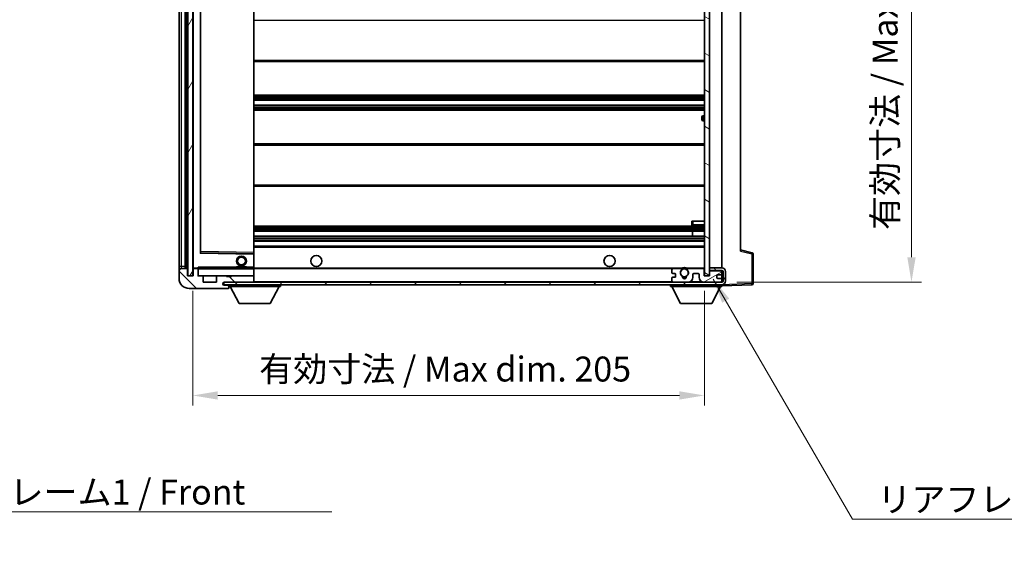
# Model space of a CAD drawing. Units: millimetres. Extents: x -2 to 9256, y 4 to 1128.
# Drawn here: x 2354 to 2748, y 691 to 911 of the extents above; entities that cross this region are included whole.
import ezdxf

# ---------------------------------------------------------------- set-up
doc = ezdxf.new("R2010")
doc.units = ezdxf.units.MM
for name, color, linetype, lineweight in [('Dimension (ISO)', 7, 'Continuous', 18), ('Dimension (ISO) @ 1', 7, 'Continuous', 18), ('Symbol (ISO)', 7, 'Continuous', 18), ('Symbol (ISO) @ 1', 7, 'Continuous', 18), ('Visible (ISO)', 7, 'Continuous', 35), ('Visible Narrow (ISO)', 7, 'Continuous', 25)]:
    doc.layers.add(name, color=color, linetype=linetype, lineweight=lineweight)
doc.layers.add('Hatch (ISO)', color=1, linetype='Continuous', lineweight=18, true_color=0xff0000)
doc.styles.add('Note Text (TK)', font='MS PGothic.ttf')
doc.dimstyles.new('Default - Method 1b (TK)', dxfattribs={"dimscale": 4, "dimtxt": 2.5, "dimasz": 2.5, "dimexe": 1, "dimexo": 1.5, "dimgap": 1, "dimtad": 1, "dimtoh": 1, "dimrnd": 1e-08, "dimdsep": 46, "dimtxsty": 'Note Text (TK)', "dimcen": 0.09, "dimdle": 5, "dimclrd": 100, "dimclre": 100, "dimclrt": 7, "dimadec": 1, "dimazin": 1, "dimtfac": 1, "dimtmove": 0, "dimatfit": 3, "dimfxl": 0, "dimtolj": 1, "dimlwd": -1, "dimlwe": -1, "dimarcsym": 0})
doc.dimstyles.new('Default - Method 1b (TK)$7', dxfattribs={"dimscale": 4, "dimtxt": 2.5, "dimasz": 2.5, "dimexe": 1, "dimexo": 1.5, "dimgap": 1, "dimtad": 1, "dimtoh": 1, "dimrnd": 1e-08, "dimdsep": 46, "dimtxsty": 'Note Text (TK)', "dimcen": 0.09, "dimdle": 5, "dimclrd": 256, "dimclre": 100, "dimclrt": 7, "dimadec": 1, "dimazin": 1, "dimtfac": 1, "dimtmove": 0, "dimatfit": 3, "dimfxl": 0, "dimtolj": 1, "dimlwd": -1, "dimlwe": -1, "dimarcsym": 0})
pattern_1 = [(135.0002, (1513.896, -28.155), (-8.98022, -8.98029), [])]

# ---------------------------------------------------------------- blocks, each defined once
blk = doc.blocks.new('*D46')
at = {"layer": 'Defpoints', "color": 0, "transparency": 16777216}
for p in [(2423.25, 808.22), (2628.25, 808.32), (2628.25, 760.32)]:
    blk.add_point(p, dxfattribs=at)
at = {"layer": 'Dimension (ISO)', "color": 100, "transparency": 16777216}
for p, q in [((2423.25, 802.22), (2423.25, 756.32)), ((2628.25, 802.32), (2628.25, 756.32)), ((2433.25, 760.32), (2618.25, 760.32))]:
    blk.add_line(p, q, dxfattribs=at)
for points in [[(2433.25, 761.98), (2433.25, 758.65), (2423.25, 760.32)], [(2618.25, 761.98), (2618.25, 758.65), (2628.25, 760.32)]]:
    blk.add_solid(points, dxfattribs=at)
at = {"layer": 'Dimension (ISO)', "color": 7, "transparency": 16777216, "insert": (2449.85, 770.91), "char_height": 10, "attachment_point": 4, "style": 'Note Text (TK)'}
blk.add_mtext('\\A1;\\fＭＳ Ｐゴシック|b0|i0;\\H10.0000;有効寸法 / Max dim. 205', dxfattribs=at)
blk = doc.blocks.new('*D47')
at = {"layer": 'Defpoints', "color": 0, "transparency": 16777216}
for p in [(2635.25, 999.72), (2635.25, 805.72), (2711.25, 805.72)]:
    blk.add_point(p, dxfattribs=at)
at = {"layer": 'Dimension (ISO)', "color": 100, "transparency": 16777216}
for p, q in [((2641.25, 999.72), (2715.25, 999.72)), ((2711.25, 989.72), (2711.25, 815.72)), ((2641.25, 805.72), (2715.25, 805.72))]:
    blk.add_line(p, q, dxfattribs=at)
for points in [[(2709.59, 989.72), (2712.92, 989.72), (2711.25, 999.72)], [(2709.59, 815.72), (2712.92, 815.72), (2711.25, 805.72)]]:
    blk.add_solid(points, dxfattribs=at)
at = {"layer": 'Dimension (ISO)', "color": 7, "transparency": 16777216, "insert": (2700.66, 826.67), "char_height": 10, "attachment_point": 4, "rotation": 90, "style": 'Note Text (TK)'}
blk.add_mtext('\\A1;\\fＭＳ Ｐゴシック|b0|i0;\\H10.0000;有効寸法 / Max dim. 194', dxfattribs=at)

msp = doc.modelspace()

# ---------------------------------------------------------------- hatches: boundary and pattern name
at = {"layer": 'Hatch (ISO)'}
h = msp.add_hatch(dxfattribs=at)
h.set_pattern_fill('ANSI31', color=256, scale=101.6, angle=14.999978, style=0)
h.set_pattern_definition([(60, (1513.896, -28.155), (-10.99852, 6.35), [])])
h.paths.add_polyline_path([(2423.2543, 997.2181), (2421.2543, 997.2181), (2421.2543, 808.2181), (2423.2543, 808.2181)])
h = msp.add_hatch(dxfattribs=at)
h.set_pattern_fill('ANSI31', color=256, scale=101.6, angle=105.000246, style=0)
h.set_pattern_definition([(150.0002, (1513.896, -28.155), (-6.34995, -10.99855), [])])
h.paths.add_polyline_path([(2630.2543, 997.1181), (2628.2543, 997.1181), (2628.2543, 808.3181), (2630.2543, 808.3181), (2630.2543, 810.4681), (2630.2543, 811.4681), (2630.2543, 993.9681), (2630.2543, 994.9681)])
h = msp.add_hatch(dxfattribs=at)
h.set_pattern_fill('ANSI31', color=256, scale=101.6, angle=90.00021, style=0)
h.set_pattern_definition(pattern_1)
edge = h.paths.add_edge_path()
edge.add_ellipse((2425.0543, 810.9181), major_axis=(0.3, 0), ratio=1, start_angle=0, end_angle=90)
edge.add_line((2425.0543, 811.2181), (2423.6543, 811.2181))
edge.add_ellipse((2423.6543, 810.9181), major_axis=(0, 0.3), ratio=1, start_angle=0, end_angle=90)
edge.add_line((2423.3543, 810.9181), (2423.3543, 808.2181))
edge.add_line((2423.3543, 808.2181), (2423.2543, 808.2181))
edge.add_line((2423.2543, 808.2181), (2421.2543, 808.2181))
edge.add_line((2421.2543, 808.2181), (2421.1543, 808.2181))
edge.add_line((2421.1543, 808.2181), (2421.1543, 810.9181))
edge.add_ellipse((2420.8543, 810.9181), major_axis=(0.3, 0), ratio=1, start_angle=0, end_angle=90)
edge.add_line((2420.8543, 811.2181), (2418.7543, 811.2181))
edge.add_ellipse((2418.7543, 810.2181), major_axis=(0, 1), ratio=1, start_angle=0, end_angle=90)
edge.add_line((2417.7543, 810.2181), (2417.7543, 807.2181))
edge.add_ellipse((2421.7543, 807.2181), major_axis=(-4, 0), ratio=1, start_angle=0, end_angle=90)
edge.add_line((2421.7543, 803.2181), (2437.4543, 803.2181))
edge.add_ellipse((2437.4543, 803.5181), major_axis=(0, -0.3), ratio=1, start_angle=0, end_angle=90)
edge.add_line((2437.7543, 803.5181), (2437.7543, 803.9681))
edge.add_ellipse((2437.2543, 803.9681), major_axis=(0.5, 0), ratio=1, start_angle=0, end_angle=90)
edge.add_line((2437.2543, 804.4681), (2435.8793, 804.4681))
edge.add_ellipse((2435.8793, 805.0931), major_axis=(0, -0.625), ratio=1, start_angle=191.536959, end_angle=360, ccw=False)
edge.add_ellipse((2435.8793, 805.0931), major_axis=(-0.125, 0.6124), ratio=1, start_angle=348.463041, end_angle=360, ccw=False)
edge.add_line((2435.8793, 805.7181), (2447.4543, 805.7181))
edge.add_ellipse((2447.4543, 806.0181), major_axis=(0, -0.3), ratio=1, start_angle=0, end_angle=90)
edge.add_line((2447.7543, 806.0181), (2447.7543, 807.9181))
edge.add_ellipse((2447.4543, 807.9181), major_axis=(0.3, 0), ratio=1, start_angle=0, end_angle=90)
edge.add_line((2447.4543, 808.2181), (2438.7543, 808.2181))
edge.add_line((2438.7543, 808.2181), (2438.7543, 808.0181))
edge.add_line((2438.7543, 808.0181), (2436.7543, 808.0181))
edge.add_line((2436.7543, 808.0181), (2436.7543, 808.2181))
edge.add_line((2436.7543, 808.2181), (2433.0543, 808.2181))
edge.add_ellipse((2433.0543, 807.9181), major_axis=(0, 0.3), ratio=1, start_angle=0, end_angle=90)
edge.add_line((2432.7543, 807.9181), (2432.7543, 805.7181))
edge.add_line((2432.7543, 805.7181), (2427.3543, 805.7181))
edge.add_line((2427.3543, 805.7181), (2427.3543, 807.9181))
edge.add_ellipse((2427.0543, 807.9181), major_axis=(0.3, 0), ratio=1, start_angle=0, end_angle=90)
edge.add_line((2427.0543, 808.2181), (2425.3543, 808.2181))
edge.add_line((2425.3543, 808.2181), (2425.3543, 810.9181))
h = msp.add_hatch(dxfattribs=at)
h.set_pattern_fill('ANSI31', color=256, scale=101.6, angle=90.00021, style=0)
h.set_pattern_definition(pattern_1)
edge = h.paths.add_edge_path()
edge.add_line((2630.2543, 810.4681), (2635.2543, 810.4681))
edge.add_ellipse((2635.2543, 809.9681), major_axis=(0, 0.5), ratio=1, start_angle=270, end_angle=360, ccw=False)
edge.add_line((2635.7543, 809.9681), (2635.7543, 806.2181))
edge.add_ellipse((2635.2543, 806.2181), major_axis=(0.5, 0), ratio=1, start_angle=270, end_angle=360, ccw=False)
edge.add_line((2635.2543, 805.7181), (2634.7543, 805.7181))
edge.add_line((2634.7543, 805.7181), (2628.1543, 805.7181))
edge.add_line((2628.1543, 805.7181), (2621.6543, 805.7181))
edge.add_line((2621.6543, 805.7181), (2615.7543, 805.7181))
edge.add_line((2615.7543, 805.7181), (2447.4543, 805.7181))
edge.add_line((2447.4543, 805.7181), (2435.8793, 805.7181))
edge.add_line((2435.8793, 805.7181), (2435.7543, 805.7181))
edge.add_line((2435.7543, 805.7181), (2435.7543, 805.7055))
edge.add_line((2435.7543, 805.7055), (2435.7543, 804.7181))
edge.add_line((2435.7543, 804.7181), (2635.2543, 804.7181))
edge.add_ellipse((2635.2543, 806.2181), major_axis=(0, -1.5), ratio=1, start_angle=0, end_angle=90)
edge.add_line((2636.7543, 806.2181), (2636.7543, 809.9681))
edge.add_ellipse((2635.2543, 809.9681), major_axis=(1.5, 0), ratio=1, start_angle=0, end_angle=90)
edge.add_line((2635.2543, 811.4681), (2630.2543, 811.4681))
edge.add_line((2630.2543, 811.4681), (2630.2543, 810.4681))
h = msp.add_hatch(dxfattribs=at)
h.set_pattern_fill('ANSI31', color=256, scale=101.6, angle=-14.999978, style=0)
h.set_pattern_definition([(30, (1513.896, -28.155), (-6.35, 10.99852), [])])
edge = h.paths.add_edge_path()
edge.add_ellipse((2615.7543, 806.2181), major_axis=(-0.5, 0), ratio=1, start_angle=0, end_angle=90)
edge.add_line((2615.7543, 805.7181), (2621.6543, 805.7181))
edge.add_ellipse((2621.6543, 807.7181), major_axis=(0, -2), ratio=1, start_angle=0, end_angle=90)
edge.add_line((2623.6543, 807.7181), (2623.6543, 808.9181))
edge.add_ellipse((2623.9543, 808.9181), major_axis=(-0.3, 0), ratio=1, start_angle=270, end_angle=360, ccw=False)
edge.add_line((2623.9543, 809.2181), (2625.8543, 809.2181))
edge.add_ellipse((2625.8543, 808.9181), major_axis=(0, 0.3), ratio=1, start_angle=270, end_angle=360, ccw=False)
edge.add_line((2626.1543, 808.9181), (2626.1543, 807.7181))
edge.add_ellipse((2628.1543, 807.7181), major_axis=(-2, 0), ratio=1, start_angle=0, end_angle=90)
edge.add_line((2628.1543, 805.7181), (2634.7543, 805.7181))
edge.add_ellipse((2634.7543, 806.2181), major_axis=(0, -0.5), ratio=1, start_angle=0, end_angle=90)
edge.add_line((2635.2543, 806.2181), (2635.2543, 806.9181))
edge.add_ellipse((2634.9543, 806.9181), major_axis=(0.3, 0), ratio=1, start_angle=0, end_angle=90)
edge.add_line((2634.9543, 807.2181), (2633.5543, 807.2181))
edge.add_ellipse((2633.5543, 807.5181), major_axis=(0, -0.3), ratio=1, start_angle=270, end_angle=360, ccw=False)
edge.add_line((2633.2543, 807.5181), (2633.2543, 808.4181))
edge.add_ellipse((2633.5543, 808.4181), major_axis=(-0.3, 0), ratio=1, start_angle=270, end_angle=360, ccw=False)
edge.add_line((2633.5543, 808.7181), (2634.9543, 808.7181))
edge.add_ellipse((2634.9543, 809.0181), major_axis=(0, -0.3), ratio=1, start_angle=0, end_angle=90)
edge.add_line((2635.2543, 809.0181), (2635.2543, 809.7181))
edge.add_ellipse((2634.7543, 809.7181), major_axis=(0.5, 0), ratio=1, start_angle=0, end_angle=90)
edge.add_line((2634.7543, 810.2181), (2630.7543, 810.2181))
edge.add_ellipse((2630.7543, 809.8181), major_axis=(0, 0.4), ratio=1, start_angle=0, end_angle=90)
edge.add_line((2630.3543, 809.8181), (2630.3543, 808.2181))
edge.add_line((2630.3543, 808.2181), (2628.1543, 808.2181))
edge.add_line((2628.1543, 808.2181), (2628.1543, 810.8181))
edge.add_ellipse((2627.7543, 810.8181), major_axis=(0.4, 0), ratio=1, start_angle=0, end_angle=90)
edge.add_line((2627.7543, 811.2181), (2621.7299, 811.2181))
edge.add_ellipse((2621.7299, 810.8181), major_axis=(0, 0.4), ratio=1, start_angle=0, end_angle=132.45415)
edge.add_ellipse((2620.2543, 809.4681), major_axis=(1.1805, 1.08), ratio=1, start_angle=261.020412, end_angle=360, ccw=False)
edge.add_ellipse((2621.3023, 807.8833), major_axis=(-0.1655, 0.2502), ratio=1, start_angle=0, end_angle=60.082872)
edge.add_ellipse((2620.2543, 807.8181), major_axis=(0.7486, 0.0465), ratio=1, start_angle=172.885131, end_angle=360, ccw=False)
edge.add_ellipse((2619.2063, 807.8833), major_axis=(0.2994, -0.0186), ratio=1, start_angle=0, end_angle=60.082872)
edge.add_ellipse((2620.2543, 809.4681), major_axis=(-0.8825, -1.3346), ratio=1, start_angle=261.020412, end_angle=360, ccw=False)
edge.add_ellipse((2618.7786, 810.8181), major_axis=(0.2951, -0.27), ratio=1, start_angle=0, end_angle=132.45415)
edge.add_line((2618.7786, 811.2181), (2615.7543, 811.2181))
edge.add_ellipse((2615.7543, 810.7181), major_axis=(0, 0.5), ratio=1, start_angle=0, end_angle=90)
edge.add_line((2615.2543, 810.7181), (2615.2543, 809.5181))
edge.add_ellipse((2615.5543, 809.5181), major_axis=(-0.3, 0), ratio=1, start_angle=0, end_angle=90)
edge.add_line((2615.5543, 809.2181), (2616.4543, 809.2181))
edge.add_ellipse((2616.4543, 808.9181), major_axis=(0, 0.3), ratio=1, start_angle=270, end_angle=360, ccw=False)
edge.add_line((2616.7543, 808.9181), (2616.7543, 808.0181))
edge.add_ellipse((2616.4543, 808.0181), major_axis=(0.3, 0), ratio=1, start_angle=270, end_angle=360, ccw=False)
edge.add_line((2616.4543, 807.7181), (2615.5543, 807.7181))
edge.add_ellipse((2615.5543, 807.4181), major_axis=(0, 0.3), ratio=1, start_angle=0, end_angle=90)
edge.add_line((2615.2543, 807.4181), (2615.2543, 806.2181))

# ---------------------------------------------------------------- linework, layer by layer
at = {"layer": 'Visible (ISO)'}
for p, q in [((2421.2543, 997.2181), (2421.2543, 808.2181)), ((2423.2543, 808.2181), (2423.2543, 997.2181)), ((2628.2543, 997.1181), (2628.2543, 808.3181)), ((2630.2543, 808.3181), (2630.2543, 997.1181)), ((2417.7543, 993.2181), (2417.7543, 812.2181)), ((2420.2543, 811.2181), (2420.2543, 994.2181)), ((2420.5543, 994.2181), (2420.5543, 811.2181)), ((2423.3543, 994.1181), (2423.3543, 811.3181)), ((2635.2543, 811.4681), (2635.2543, 993.9681)), ((2426.3543, 817.5665), (2426.3543, 987.8698)), ((2447.7543, 817.6198), (2447.7543, 987.8164)), ((2642.7543, 987.2298), (2642.7543, 818.2065)), ((2447.7543, 894.2181), (2628.2543, 894.2181)), ((2447.7543, 880.7181), (2628.2543, 880.7181)), ((2447.7543, 878.673), (2628.2543, 878.673)), ((2447.7543, 876.7634), (2628.2543, 876.7634)), ((2447.7543, 874.7181), (2628.2543, 874.7181)), ((2627.2543, 870.9681), (2627.2543, 871.9681)), ((2628.2543, 872.4681), (2627.7543, 872.4681)), ((2627.7543, 870.4681), (2628.2543, 870.4681)), ((2447.7543, 861.2181), (2628.2543, 861.2181)), ((2447.7543, 844.2181), (2628.2543, 844.2181)), ((2623.2543, 830.2181), (2623.7543, 830.2181)), ((2623.2543, 830.2181), (2623.2543, 828.7181)), ((2623.7543, 830.2181), (2628.2543, 830.2181)), ((2447.7543, 828.2181), (2628.2543, 828.2181)), ((2447.7543, 826.2181), (2628.2543, 826.2181)), ((2623.4417, 824.2181), (2623.4417, 826.2181)), ((2623.4543, 824.2181), (2623.4543, 826.2181)), ((2623.7543, 828.2181), (2628.2543, 828.2181)), ((2447.7543, 824.2181), (2628.2543, 824.2181)), ((2447.7543, 822.2181), (2628.2543, 822.2181)), ((2447.6559, 817.1198), (2426.4526, 817.4665)), ((2447.7543, 820.2181), (2628.2543, 820.2181)), ((2447.7543, 817.0198), (2447.7543, 817.6198)), ((2447.7543, 811.7181), (2447.7543, 817.0198)), ((2647.3784, 817.5335), (2642.7543, 818.7181)), ((2647.7543, 805.1375), (2647.7543, 817.0491)), ((2417.7543, 812.2181), (2417.7543, 810.2181)), ((2417.7543, 810.2181), (2417.7543, 807.2181)), ((2420.8543, 811.2181), (2418.7543, 811.2181)), ((2421.1543, 808.2181), (2421.1543, 810.9181)), ((2423.3543, 810.9181), (2423.3543, 808.2181)), ((2423.4543, 811.2181), (2423.6543, 811.2181)), ((2425.0543, 811.2181), (2423.6543, 811.2181)), ((2425.0543, 811.2181), (2425.3543, 811.2181)), ((2425.3543, 811.3865), (2425.3543, 811.1181)), ((2425.3543, 811.1181), (2425.3543, 810.9181)), ((2425.3543, 808.2181), (2425.3543, 810.9181)), ((2447.6543, 811.2181), (2425.4543, 811.2181)), ((2440.7543, 811.9181), (2444.7543, 811.9181)), ((2440.7543, 811.2181), (2440.7543, 811.9181)), ((2444.7543, 811.2181), (2444.7543, 811.9181)), ((2447.7543, 811.1181), (2447.7543, 811.7181)), ((2447.7543, 811.2181), (2615.7543, 811.2181)), ((2447.7543, 808.3181), (2447.7543, 811.1181)), ((2615.2543, 810.7181), (2615.2543, 809.5181)), ((2615.5543, 809.2181), (2616.4543, 809.2181)), ((2618.7786, 811.2181), (2615.7543, 811.2181)), ((2616.7543, 808.9181), (2616.7543, 808.0181)), ((2618.7786, 811.2181), (2619.0935, 811.2181)), ((2621.4151, 811.2181), (2621.7299, 811.2181)), ((2627.7543, 811.2181), (2621.7299, 811.2181)), ((2623.6543, 807.7181), (2623.6543, 808.9181)), ((2623.9543, 809.2181), (2625.8543, 809.2181)), ((2626.1543, 808.9181), (2626.1543, 807.7181)), ((2627.7543, 811.2181), (2628.2543, 811.2181)), ((2628.1543, 808.2181), (2628.1543, 810.8181)), ((2635.2543, 811.4681), (2630.2543, 811.4681)), ((2630.2543, 811.4681), (2630.2543, 810.4681)), ((2630.2543, 810.4681), (2635.2543, 810.4681)), ((2630.7543, 810.2181), (2630.2543, 810.2181)), ((2630.3543, 809.8181), (2630.3543, 808.2181)), ((2634.7543, 810.2181), (2630.7543, 810.2181)), ((2635.2543, 810.2181), (2634.7543, 810.2181)), ((2635.2543, 810.2181), (2635.2543, 810.4681)), ((2635.2543, 809.7181), (2635.2543, 810.2181)), ((2635.2543, 809.0181), (2635.2543, 809.7181)), ((2635.2543, 806.9181), (2635.2543, 809.0181)), ((2635.7543, 809.9681), (2635.7543, 806.2181)), ((2636.7543, 806.2181), (2636.7543, 809.9681)), ((2423.3543, 808.2181), (2421.1543, 808.2181)), ((2421.2543, 808.2181), (2423.2543, 808.2181)), ((2427.0543, 808.2181), (2425.3543, 808.2181)), ((2427.0543, 808.2181), (2433.0543, 808.2181)), ((2427.3543, 805.7181), (2427.3543, 807.9181)), ((2432.7543, 805.7181), (2427.3543, 805.7181)), ((2432.7543, 807.9181), (2432.7543, 805.7181)), ((2436.7543, 808.2181), (2433.0543, 808.2181)), ((2635.2543, 805.7181), (2435.7543, 805.7181)), ((2435.7543, 805.7181), (2435.7543, 804.7181)), ((2435.8793, 805.7181), (2447.4543, 805.7181)), ((2436.7543, 808.0181), (2436.7543, 808.2181)), ((2436.7543, 808.2181), (2438.7543, 808.2181)), ((2438.7543, 808.0181), (2436.7543, 808.0181)), ((2447.4543, 808.2181), (2438.7543, 808.2181)), ((2438.7543, 808.2181), (2438.7543, 808.0181)), ((2447.4543, 808.2181), (2447.6543, 808.2181)), ((2447.7543, 807.9181), (2447.7543, 808.3181)), ((2447.7543, 806.0181), (2447.7543, 807.9181)), ((2447.7543, 805.8181), (2447.7543, 806.0181)), ((2615.2543, 807.4181), (2615.2543, 806.2181)), ((2616.4543, 807.7181), (2615.5543, 807.7181)), ((2615.7543, 805.7181), (2621.6543, 805.7181)), ((2630.3543, 808.2181), (2628.1543, 808.2181)), ((2628.1543, 805.7181), (2634.7543, 805.7181)), ((2628.2543, 808.3181), (2630.2543, 808.3181)), ((2633.2543, 807.5181), (2633.2543, 808.4181)), ((2633.5543, 808.7181), (2634.9543, 808.7181)), ((2634.9543, 807.2181), (2633.5543, 807.2181)), ((2635.2543, 806.2181), (2635.2543, 806.9181)), ((2635.2543, 805.7181), (2635.2543, 806.2181)), ((2421.7543, 803.2181), (2437.4543, 803.2181)), ((2435.7543, 804.7181), (2635.2543, 804.7181)), ((2437.2543, 804.4681), (2435.8793, 804.4681)), ((2437.7543, 804.4681), (2437.2543, 804.4681)), ((2437.5043, 803.2181), (2437.4543, 803.2181)), ((2437.7543, 804.7181), (2437.7543, 804.0181)), ((2437.7543, 803.9681), (2437.7543, 804.0181)), ((2437.7543, 804.0181), (2458.3543, 804.0181)), ((2437.7543, 803.5181), (2437.7543, 803.9681)), ((2437.7543, 803.5181), (2437.7543, 803.4681)), ((2441.8043, 797.1181), (2438.2543, 804.0181)), ((2454.3043, 797.1181), (2457.8543, 804.0181)), ((2458.3543, 804.7181), (2458.3543, 804.0181)), ((2614.6543, 804.7181), (2614.6543, 804.0181)), ((2614.6543, 804.0181), (2635.2543, 804.0181)), ((2618.7043, 797.1181), (2615.1543, 804.0181)), ((2631.2043, 797.1181), (2634.7543, 804.0181)), ((2635.2543, 804.7181), (2635.2543, 804.0181)), ((2635.2543, 804.2181), (2647.2717, 804.6378)), ((2441.8043, 797.1181), (2454.3043, 797.1181)), ((2618.7043, 797.1181), (2631.2043, 797.1181))]:
    msp.add_line(p, q, dxfattribs=at)
for centre, radius in [((2442.7543, 814.2181), 2), ((2442.7543, 814.2181), 1.5706), ((2472.7543, 814.2181), 2.25), ((2590.2543, 814.2181), 2.25), ((2620.2543, 809.4681), 1.5706)]:
    msp.add_circle(centre, radius, dxfattribs=at)
for centre, radius, start, end in [((2627.7543, 871.9681), 0.5, 90, 180), ((2627.7543, 870.9681), 0.5, 180, 270), ((2623.7543, 828.7181), 0.5, 180, 270), ((2426.4543, 817.5665), 0.1, 180, 269.063003), ((2447.6543, 817.0198), 0.1, 0, 89.063003), ((2647.2543, 817.0491), 0.5, 0, 75.63), ((2418.7543, 810.2181), 1, 90, 180), ((2420.8543, 810.9181), 0.3, 0, 90), ((2423.4543, 811.3181), 0.1, 180, 270), ((2423.6543, 810.9181), 0.3, 90, 180), ((2425.0543, 810.9181), 0.3, 0, 90), ((2425.4543, 811.1181), 0.1, 90, 180), ((2447.6543, 811.1181), 0.1, 0, 90), ((2615.7543, 810.7181), 0.5, 90, 180), ((2615.5543, 809.5181), 0.3, 180, 270), ((2616.4543, 808.9181), 0.3, 0, 90), ((2620.2543, 809.4681), 1.6, 137.54585, 236.525437), ((2618.7786, 810.8181), 0.4, 317.54585, 90), ((2620.2543, 809.4681), 2.1, 123.55731, 126.701787), ((2620.2543, 809.4681), 2, 53.932491, 126.067509), ((2620.2543, 809.4681), 2.1, 77.472095, 102.527905), ((2620.2543, 809.4681), 1.6, 303.474563, 42.45415), ((2621.7299, 810.8181), 0.4, 90, 222.45415), ((2620.2543, 809.4681), 2.1, 53.298213, 56.44269), ((2623.9543, 808.9181), 0.3, 90, 180), ((2625.8543, 808.9181), 0.3, 0, 90), ((2627.7543, 810.8181), 0.4, 0, 90), ((2630.7543, 809.8181), 0.4, 90, 180), ((2634.7543, 809.7181), 0.5, 0, 90), ((2634.9543, 809.0181), 0.3, 270, 0), ((2635.2543, 809.9681), 1.5, 0, 90), ((2635.2543, 809.9681), 0.5, 0, 90), ((2421.7543, 807.2181), 4, 180, 270), ((2425.4543, 808.3181), 0.1, 180, 270), ((2427.0543, 807.9181), 0.3, 0, 90), ((2433.0543, 807.9181), 0.3, 90, 180), ((2435.8793, 805.0931), 0.625, 90, 270), ((2447.4543, 807.9181), 0.3, 0, 90), ((2447.4543, 806.0181), 0.3, 270, 0), ((2447.6543, 808.3181), 0.1, 270, 0), ((2447.6543, 805.8181), 0.1, 270, 0), ((2615.5543, 807.4181), 0.3, 90, 180), ((2615.7543, 806.2181), 0.5, 180, 270), ((2616.4543, 808.0181), 0.3, 270, 0), ((2619.2063, 807.8833), 0.3, 356.442565, 56.525437), ((2620.2543, 807.8181), 0.75, 176.442565, 3.557435), ((2620.2543, 809.4681), 2, 248.96053, 291.03947), ((2620.2543, 809.4681), 2.1, 251.451, 288.549), ((2621.3023, 807.8833), 0.3, 123.474563, 183.557435), ((2621.6543, 807.7181), 2, 270, 0), ((2628.1543, 807.7181), 2, 180, 270), ((2633.5543, 808.4181), 0.3, 90, 180), ((2633.5543, 807.5181), 0.3, 180, 270), ((2634.7543, 806.2181), 0.5, 270, 0), ((2634.9543, 806.9181), 0.3, 0, 90), ((2635.2543, 806.2181), 0.5, 270, 0), ((2635.2543, 806.2181), 1.5, 270, 0), ((2647.2543, 805.1375), 0.5, 272, 0), ((2437.2543, 803.9681), 0.5, 0, 90), ((2437.4543, 803.5181), 0.3, 270, 0), ((2437.5043, 803.4681), 0.25, 270, 0)]:
    msp.add_arc(centre, radius, start, end, dxfattribs=at)
msp.add_open_spline([(2425.3543, 811.3865), (2425.3543, 811.4969), (2425.4092, 811.6174), (2425.4543, 811.7181)], degree=3, dxfattribs=at)
for points, knots in [([(2619.0935, 811.2181), (2619.0935, 811.2181), (2619.1006, 811.223), (2619.1267, 811.2398), (2619.1454, 811.2517), (2619.19, 811.2787), (2619.2242, 811.2985), (2619.3222, 811.3515), (2619.4115, 811.3934), (2619.5842, 811.461), (2619.6898, 811.4939), (2619.7988, 811.5181)], [0, 0, 0, 0, 0.0089928485, 0.0089928485, 0.0179856969, 0.0179856969, 0.0293355354, 0.0293355354, 0.0545116262, 0.0545116262, 0.0853709179, 0.0853709179, 0.0853709179, 0.0853709179]), ([(2620.7098, 811.5181), (2620.8188, 811.4939), (2620.9243, 811.461), (2621.097, 811.3934), (2621.1863, 811.3515), (2621.2844, 811.2985), (2621.3185, 811.2787), (2621.3631, 811.2517), (2621.3819, 811.2398), (2621.4079, 811.223), (2621.4151, 811.2181), (2621.4151, 811.2181)], [0.1716905209, 0.1716905209, 0.1716905209, 0.1716905209, 0.2025498125, 0.2025498125, 0.2277259033, 0.2277259033, 0.2390757418, 0.2390757418, 0.2480685903, 0.2480685903, 0.2570614387, 0.2570614387, 0.2570614387, 0.2570614387])]:
    msp.add_open_spline(points, degree=3, knots=knots, dxfattribs=at)
at = {"layer": 'Visible Narrow (ISO)'}
for p, q in [((2418.7543, 812.2181), (2418.7543, 993.2181)), ((2420.8043, 811.2181), (2420.8043, 994.2181)), ((2423.4543, 811.3181), (2423.4543, 994.1181)), ((2426.2543, 988.0665), (2426.2543, 817.3698)), ((2426.4543, 817.9666), (2426.4543, 987.4697)), ((2447.6543, 987.8164), (2447.6543, 817.6198)), ((2447.7543, 910.7181), (2628.2543, 910.7181)), ((2447.7543, 894.7181), (2628.2543, 894.7181)), ((2447.7543, 880.2181), (2628.2543, 880.2181)), ((2447.7543, 879.688), (2628.2543, 879.688)), ((2447.7543, 879.4264), (2628.2543, 879.4264)), ((2447.7543, 878.7114), (2628.2543, 878.7114)), ((2447.7543, 876.7232), (2628.2543, 876.7232)), ((2447.7543, 875.9881), (2628.2543, 875.9881)), ((2447.7543, 875.7283), (2628.2543, 875.7283)), ((2447.7543, 875.2181), (2628.2543, 875.2181)), ((2627.7543, 872.4681), (2627.7543, 870.4681)), ((2447.7543, 860.7181), (2628.2543, 860.7181)), ((2447.7543, 844.7181), (2628.2543, 844.7181)), ((2623.7543, 828.7181), (2623.2543, 828.7181)), ((2623.7543, 828.7181), (2623.7543, 830.2181)), ((2623.7543, 828.7181), (2623.7543, 828.2181)), ((2628.2543, 828.7181), (2623.7543, 828.7181)), ((2447.7543, 827.7181), (2628.2543, 827.7181)), ((2447.7543, 827.1234), (2628.2543, 827.1234)), ((2447.7543, 826.8636), (2628.2543, 826.8636)), ((2447.7543, 826.2583), (2628.2543, 826.2583)), ((2447.7543, 824.1779), (2628.2543, 824.1779)), ((2447.7543, 823.5727), (2628.2543, 823.5727)), ((2447.7543, 823.3129), (2628.2543, 823.3129)), ((2447.7543, 822.7181), (2628.2543, 822.7181)), ((2426.2543, 817.3698), (2426.3543, 817.5665)), ((2426.4526, 817.4665), (2426.2543, 817.3698)), ((2426.2543, 817.3698), (2447.6543, 817.0198)), ((2426.4543, 817.9666), (2426.3543, 817.9666)), ((2426.4526, 817.4665), (2426.4543, 817.9666)), ((2447.6543, 817.6198), (2426.4543, 817.9666)), ((2447.7543, 817.6198), (2447.6543, 817.6198)), ((2447.6543, 817.6198), (2447.6559, 817.1198)), ((2447.6543, 817.0198), (2447.6559, 817.1198)), ((2447.6543, 817.0198), (2447.7543, 817.0198)), ((2447.6543, 817.0198), (2447.6543, 811.7181)), ((2447.7543, 819.7181), (2628.2543, 819.7181)), ((2642.7543, 818.2065), (2647.2717, 817.0491)), ((2647.2717, 817.0491), (2647.7543, 817.0491)), ((2647.2717, 817.0491), (2647.2717, 805.1375)), ((2417.7543, 812.2181), (2418.7543, 812.2181)), ((2418.7543, 811.2181), (2418.7543, 812.2181)), ((2418.7543, 812.2181), (2420.2543, 812.2181)), ((2423.3543, 811.3181), (2423.4543, 811.3181)), ((2425.3543, 811.3181), (2423.4543, 811.3181)), ((2423.4543, 811.3181), (2423.4543, 811.2181)), ((2425.4543, 811.1181), (2425.3543, 811.1181)), ((2425.4543, 811.2181), (2425.4543, 811.7181)), ((2440.7543, 811.7181), (2425.4543, 811.7181)), ((2425.4543, 811.2181), (2425.4543, 811.1181)), ((2425.4543, 808.3181), (2425.4543, 811.1181)), ((2425.4543, 811.1181), (2447.6543, 811.1181)), ((2447.6543, 811.7181), (2444.7543, 811.7181)), ((2447.7543, 811.7181), (2447.6543, 811.7181)), ((2447.6543, 811.7181), (2447.6543, 811.2181)), ((2447.6543, 811.2181), (2447.6543, 811.1181)), ((2447.7543, 811.1181), (2447.6543, 811.1181)), ((2447.6543, 811.1181), (2447.6543, 808.3181)), ((2447.7543, 811.5181), (2619.7988, 811.5181)), ((2620.7098, 811.5181), (2628.2543, 811.5181)), ((2425.3543, 808.3181), (2425.4543, 808.3181)), ((2425.4543, 808.3181), (2425.4543, 808.2181)), ((2447.6543, 808.3181), (2425.4543, 808.3181)), ((2447.6543, 808.2181), (2447.6543, 808.3181)), ((2447.6543, 808.3181), (2447.7543, 808.3181)), ((2447.6543, 808.2181), (2447.6543, 808.1417)), ((2447.6543, 805.7945), (2447.6543, 805.7181)), ((2447.7543, 806.0181), (2615.296, 806.0181)), ((2622.7078, 806.0181), (2627.1007, 806.0181)), ((2635.2125, 806.0181), (2635.2543, 806.0181)), ((2647.2717, 805.1375), (2635.3493, 804.7212)), ((2647.7543, 805.1375), (2647.2717, 805.1375)), ((2635.2639, 804.7182), (2635.2543, 804.7178))]:
    msp.add_line(p, q, dxfattribs=at)
for centre, major_axis, ratio, start_param, end_param in [((2647.2543, 817.0491), (0.1241, 0.4844), 0.03380887, 4.72105054, 6.28318531), ((2647.2543, 805.1375), (0.0174, -0.4997), 0.03487826, 0, 1.56957835)]:
    msp.add_ellipse(centre, major_axis=major_axis, ratio=ratio, start_param=start_param, end_param=end_param, dxfattribs=at)

# ---------------------------------------------------------------- texts
at = {"layer": 'Symbol (ISO)', "color": 7, "char_height": 10, "attachment_point": 1, "line_spacing_factor": 1.5, "style": 'Note Text (TK)'}
for s, insert, width in [('{\\fＭＳ Ｐゴシック|b0|i0;フロントフレーム1 / Front frame1}', (2281.5867, 726.6014), 206.72514), ('{\\fＭＳ Ｐゴシック|b0|i0;リアフレーム2 / Rear frame2}', (2697.5829, 723.6483), 179.12281)]:
    msp.add_mtext(s, dxfattribs=dict(at, insert=insert, width=width))

# ---------------------------------------------------------------- dimensions: what is measured, and where the dimension line sits
at = {"layer": 'Dimension (ISO) @ 1', "color": 100, "true_color": 0x00ff3f}
dim = msp.add_linear_dim(base=(2711.2543, 805.7181), p1=(2635.2543, 999.7181), p2=(2635.2543, 805.7181), angle=270, text='\\fＭＳ Ｐゴシック|b0|i0;\\H10.0000;有効寸法 / Max dim. <>', dimstyle='Default - Method 1b (TK)', override={"dimscale": 1, "dimtxt": 10, "dimasz": 10, "dimexe": 4, "dimexo": 6, "dimgap": 4, "dimtoh": 0, "dimdec": 2, "dimcen": 0.36, "dimtol": 0, "dimlim": 0, "dimtp": 0, "dimtm": 0, "dimtdec": 2, "dimtix": 0, "dimtofl": 0, "dimtmove": 0, "dimatfit": 1}, dxfattribs=at)
dim.commit()
dim.dimension.update_dxf_attribs({"geometry": '*D47', "text_midpoint": (2711.2543, 902.7181), "dimtype": 128})
dim = msp.add_linear_dim(base=(2628.2543, 760.3181), p1=(2423.2543, 808.2181), p2=(2628.2543, 808.3181), text='\\fＭＳ Ｐゴシック|b0|i0;\\H10.0000;有効寸法 / Max dim. <>', dimstyle='Default - Method 1b (TK)', override={"dimscale": 1, "dimtxt": 10, "dimasz": 10, "dimexe": 4, "dimexo": 6, "dimgap": 4, "dimtoh": 0, "dimdec": 2, "dimcen": 0.36, "dimtol": 0, "dimlim": 0, "dimtp": 0, "dimtm": 0, "dimtdec": 2, "dimtix": 0, "dimtofl": 0, "dimtmove": 0, "dimatfit": 1}, dxfattribs=at)
dim.commit()
dim.dimension.update_dxf_attribs({"geometry": '*D46', "text_midpoint": (2525.7543, 760.3181), "dimtype": 128})

# ---------------------------------------------------------------- leaders
at = {"layer": 'Symbol (ISO) @ 1', "color": 100, "true_color": 0x00ff40, "annotation_type": 0, "has_hookline": 1, "hookline_direction": 0}
for points, text_width in [([(2631.7778, 806.9724), (2687.5829, 710.6739), (2697.5829, 710.6739)], 171.6477), ([(2234.8152, 776.9582), (2271.5867, 713.6153), (2281.5867, 713.6153)], 197.3864)]:
    msp.add_leader(points, dimstyle='Default - Method 1b (TK)$7', override={"dimscale": 1, "dimtxt": 10, "dimasz": 10, "dimgap": 0, "dimtad": 1}, dxfattribs=dict(at, text_width=text_width))

doc.saveas('drawing.dxf')
